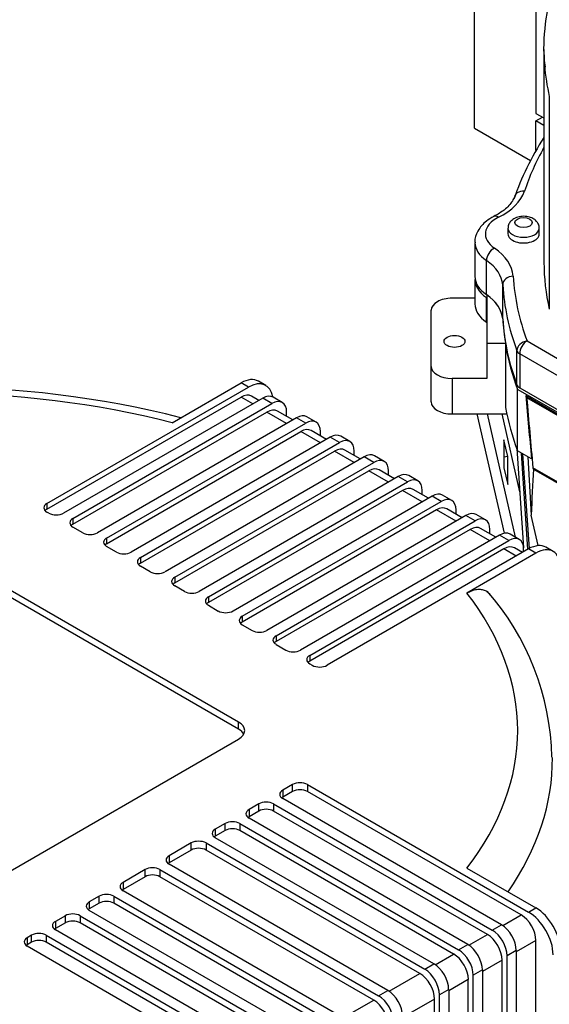
# Model space of a CAD drawing. Units: millimetres. Extents: x 200 to 8226, y 200 to 5740.
# Drawn here: x 6535 to 6702, y 4825 to 5137 of the extents above; entities that cross this region are included whole.
import ezdxf

# ---------------------------------------------------------------- set-up
doc = ezdxf.new("R2010")
doc.units = ezdxf.units.MM
for name, color, linetype in [('BRACKET-VM-15-H1', 7, 'Continuous'), ('Default', 7, 'Continuous'), ('HV4.150_4.185_4.', 7, 'Continuous')]:
    doc.layers.add(name, color=color, linetype=linetype)

# ---------------------------------------------------------------- blocks, each defined once
blk = doc.blocks.new('SE3')
at = {"layer": 'BRACKET-VM-15-H1', "color": 7, "linetype": 'Continuous'}
for p, q in [((6679.37, 5011.85), (6687.97, 4974.08)), ((6691.6, 4972.84), (6682.73, 5011.85)), ((6692.96, 4987.2), (6687.35, 5011.85)), ((6687.91, 5003.68), (6687.91, 4994.79)), ((6689.12, 4998.38), (6687.91, 5003.68)), ((6689.12, 4998.38), (6687.91, 4998.2)), ((6689.12, 4989.49), (6689.12, 4998.38)), ((6687.91, 4994.79), (6689.12, 4989.49))]:
    blk.add_line(p, q, dxfattribs=at)
at = {"layer": 'HV4.150_4.185_4.', "color": 7, "linetype": 'Continuous'}
for p, q in [((6698.04, 5187.84), (6698.04, 5107)), ((6678.6, 5102.36), (6678.6, 5174.21)), ((6700.59, 5127.21), (6700.59, 5059.85)), ((6702.29, 5112.34), (6702.29, 5044.98)), ((6698.04, 5107), (6700.59, 5105.54)), ((6698.04, 5104.61), (6700.12, 5105.8)), ((6700.59, 5103.14), (6698.04, 5104.61)), ((6698.04, 5095.2), (6698.04, 5104.61)), ((6678.6, 5102.36), (6696.35, 5092.11)), ((6689.2, 5070.63), (6689.2, 5068.83)), ((6699.1, 5068.83), (6699.1, 5070.63)), ((6678.75, 5066.14), (6678.75, 5055.36)), ((6682.37, 5049.63), (6682.37, 5060.41)), ((6678.75, 5054.46), (6678.75, 5046.67)), ((6687.53, 5041.92), (6687.53, 5052.7)), ((6678.75, 5048.48), (6671.51, 5048.48)), ((6682.37, 5040.95), (6682.37, 5048.74)), ((6682.51, 5049.54), (6682.51, 5034.31)), ((6664.91, 5026.89), (6664.91, 5044.67)), ((6682.51, 5034.31), (6688.44, 5034.31)), ((6682.51, 5034.31), (6682.51, 5023.08)), ((6688.44, 5034.31), (6688.44, 5033.41)), ((6688.44, 5033.41), (6688.44, 5013.94)), ((6695.25, 5034.97), (6853.29, 4943.73)), ((6692.03, 5021.1), (6692.03, 5031.87)), ((6850.95, 4939.69), (6692.92, 5030.93)), ((6692.92, 5030.93), (6692.92, 5020.15)), ((6664.91, 5015.66), (6664.91, 5026.89)), ((6582.86, 5009.07), (6604.71, 5021.68)), ((6607.04, 5020.33), (6604.71, 5021.68)), ((6612.54, 5020.88), (6610.21, 5022.23)), ((6682.51, 5023.08), (6671.51, 5023.08)), ((6671.51, 5023.08), (6671.51, 5011.85)), ((6543.26, 4983.51), (6607.04, 5020.33)), ((6610.38, 5016.15), (6608.01, 5017.52)), ((6692.23, 5000.18), (6692.23, 5019.64)), ((6851.64, 4927.61), (6692.23, 5019.64)), ((6692.92, 5020.15), (6850.95, 4928.91)), ((6694.85, 5017.69), (6846.62, 4930.06)), ((6543.26, 4981.71), (6604.71, 5017.19)), ((6611.56, 5016.83), (6548.55, 4980.45)), ((6551.47, 4978.77), (6614.47, 5015.14)), ((6608.44, 5015.03), (6604.71, 5017.19)), ((6614.47, 5015.14), (6611.56, 5016.83)), ((6617.77, 5015.47), (6614.86, 5017.15)), ((6695.1, 5017.09), (6845.59, 4930.21)), ((6551.47, 4976.97), (6612.92, 5012.45)), ((6619.14, 5008.86), (6612.92, 5012.45)), ((6621.07, 5009.97), (6616.22, 5012.78)), ((6619.14, 5011.09), (6619.14, 5012.45)), ((6671.51, 5011.85), (6688.83, 5011.85)), ((6622.25, 5010.65), (6559.25, 4974.28)), ((6562.16, 4972.59), (6625.17, 5008.97)), ((6625.17, 5008.97), (6622.25, 5010.65)), ((6628.47, 5009.3), (6625.55, 5010.98)), ((6562.16, 4970.8), (6623.61, 5006.27)), ((6629.83, 5002.68), (6623.61, 5006.27)), ((6631.77, 5003.8), (6626.91, 5006.6)), ((6629.83, 5004.91), (6629.83, 5006.27)), ((6632.95, 5004.48), (6569.94, 4968.1)), ((6572.86, 4966.42), (6635.86, 5002.79)), ((6635.86, 5002.79), (6632.95, 5004.48)), ((6639.16, 5003.12), (6636.25, 5004.8)), ((6572.86, 4964.62), (6634.31, 5000.1)), ((6640.53, 4996.51), (6634.31, 5000.1)), ((6642.46, 4997.62), (6637.61, 5000.43)), ((6640.53, 4998.74), (6640.53, 5000.1)), ((6650.01, 4996.86), (6646.94, 4998.63)), ((6692.02, 5000.96), (6694.17, 4969.51)), ((6696.63, 4997.65), (6692.23, 5000.18)), ((6695.53, 4969.03), (6693.46, 4999.47)), ((6693.82, 4999.27), (6695.86, 4969.19)), ((6643.64, 4998.3), (6580.64, 4961.93)), ((6583.7, 4960.16), (6646.71, 4996.53)), ((6646.71, 4996.53), (6643.64, 4998.3)), ((6695.46, 4998.32), (6696.56, 4979.82)), ((6583.7, 4958.36), (6645.15, 4993.84)), ((6651.37, 4990.25), (6645.15, 4993.84)), ((6653.31, 4991.36), (6648.45, 4994.16)), ((6651.37, 4992.48), (6651.37, 4993.84)), ((6843.6, 4910.25), (6697.1, 4994.83)), ((6697.31, 4994.36), (6842.28, 4910.45)), ((6654.49, 4992.04), (6591.48, 4955.67)), ((6594.4, 4953.98), (6657.4, 4990.36)), ((6657.4, 4990.36), (6654.49, 4992.04)), ((6660.7, 4990.68), (6657.79, 4992.37)), ((6655.85, 4987.66), (6594.4, 4952.19)), ((6662.07, 4984.07), (6655.85, 4987.66)), ((6664, 4985.19), (6659.15, 4987.99)), ((6662.07, 4986.3), (6662.07, 4987.66)), ((6671.4, 4984.51), (6668.48, 4986.19)), ((6543.26, 4983.51), (6543.26, 4981.71)), ((6665.18, 4985.87), (6602.18, 4949.49)), ((6605.09, 4947.81), (6668.1, 4984.18)), ((6668.1, 4984.18), (6665.18, 4985.87)), ((6543.89, 4980.45), (6543.26, 4980.81)), ((6666.54, 4981.49), (6605.09, 4946.01)), ((6672.76, 4977.9), (6666.54, 4981.49)), ((6674.7, 4979.01), (6669.84, 4981.82)), ((6672.76, 4980.13), (6672.76, 4981.49)), ((6682.09, 4978.34), (6679.18, 4980.02)), ((6551.47, 4978.77), (6551.47, 4976.97)), ((6675.88, 4979.69), (6612.87, 4943.32)), ((6615.79, 4941.63), (6678.79, 4978.01)), ((6678.79, 4978.01), (6675.88, 4979.69)), ((6698.8, 4970.18), (6696.56, 4979.82)), ((6554.58, 4974.28), (6551.47, 4976.07)), ((6677.24, 4975.31), (6615.79, 4939.84)), ((6683.46, 4971.72), (6677.24, 4975.31)), ((6685.39, 4972.84), (6680.54, 4975.64)), ((6683.46, 4973.95), (6683.46, 4975.31)), ((6692.79, 4972.16), (6689.87, 4973.84)), ((6562.16, 4972.59), (6562.16, 4970.8)), ((6686.57, 4973.52), (6623.57, 4937.14)), ((6626.48, 4935.46), (6689.49, 4971.83)), ((6689.49, 4971.83), (6686.57, 4973.52)), ((6565.28, 4968.1), (6562.16, 4969.9)), ((6687.93, 4969.14), (6626.48, 4933.66)), ((6695.71, 4969.14), (6631.93, 4932.31)), ((6698.04, 4967.79), (6676.2, 4955.18)), ((6691.82, 4966.89), (6687.93, 4969.14)), ((6693.75, 4968.01), (6691.23, 4969.47)), ((6694.15, 4968.24), (6694.15, 4969.14)), ((6698.04, 4967.79), (6695.71, 4969.14)), ((6703.54, 4968.34), (6701.21, 4969.68)), ((6603.93, 4914.35), (6512.15, 4967.34)), ((6603.93, 4912.11), (6512.15, 4965.1)), ((6572.86, 4966.42), (6572.86, 4964.62)), ((6575.97, 4961.93), (6572.86, 4963.72)), ((6583.7, 4960.16), (6583.7, 4958.36)), ((6586.82, 4955.67), (6583.7, 4957.46)), ((6594.4, 4953.98), (6594.4, 4952.19)), ((6594.4, 4951.29), (6597.51, 4949.49)), ((6605.09, 4947.81), (6605.09, 4946.01)), ((6605.09, 4945.11), (6608.21, 4943.32)), ((6615.79, 4941.63), (6615.79, 4939.84)), ((6615.79, 4938.94), (6618.9, 4937.14)), ((6626.48, 4935.46), (6626.48, 4933.66)), ((6626.48, 4932.76), (6627.26, 4932.31)), ((6603.93, 4912.11), (6603.93, 4914.35)), ((6512.15, 4855.97), (6603.93, 4908.96)), ((6621.04, 4894.59), (6617.93, 4892.8)), ((6617.93, 4892.8), (6617.93, 4890.55)), ((6621.04, 4892.35), (6621.04, 4894.59)), ((6625.71, 4894.59), (6695.71, 4854.18)), ((6625.71, 4894.59), (6625.71, 4892.35)), ((6621.04, 4892.35), (6617.93, 4890.55)), ((6687.15, 4850.13), (6617.93, 4890.1)), ((6693.38, 4853.28), (6625.71, 4892.35)), ((6610.34, 4888.42), (6607.23, 4886.62)), ((6607.23, 4886.62), (6607.23, 4884.38)), ((6610.34, 4886.17), (6610.34, 4888.42)), ((6615.01, 4888.42), (6684.24, 4848.45)), ((6615.01, 4888.42), (6615.01, 4886.17)), ((6610.34, 4886.17), (6607.23, 4884.38)), ((6676.46, 4843.96), (6607.23, 4883.93)), ((6682.68, 4847.1), (6615.01, 4886.17)), ((6599.65, 4882.24), (6596.54, 4880.45)), ((6596.54, 4880.45), (6596.54, 4878.2)), ((6599.65, 4880), (6599.65, 4882.24)), ((6604.32, 4882.24), (6673.54, 4842.28)), ((6604.32, 4882.24), (6604.32, 4880)), ((6599.65, 4880), (6596.54, 4878.2)), ((6665.76, 4837.79), (6596.54, 4877.75)), ((6671.99, 4840.93), (6604.32, 4880)), ((6588.95, 4876.07), (6581.95, 4872.03)), ((6588.95, 4873.82), (6588.95, 4876.07)), ((6593.62, 4876.07), (6662.85, 4836.1)), ((6593.62, 4876.07), (6593.62, 4873.82)), ((6588.95, 4873.82), (6581.95, 4869.78)), ((6581.95, 4872.03), (6581.95, 4869.78)), ((6661.29, 4834.75), (6593.62, 4873.82)), ((6651.18, 4829.36), (6581.95, 4869.33)), ((6676.2, 4868.13), (6698.04, 4855.52)), ((6574.37, 4867.65), (6567.37, 4863.61)), ((6574.37, 4865.4), (6567.37, 4861.36)), ((6574.37, 4865.4), (6574.37, 4867.65)), ((6579.04, 4867.65), (6648.26, 4827.68)), ((6579.04, 4867.65), (6579.04, 4865.4)), ((6646.71, 4826.33), (6579.04, 4865.4)), ((6567.37, 4863.61), (6567.37, 4861.36)), ((6559.79, 4859.23), (6556.68, 4857.43)), ((6559.79, 4856.98), (6559.79, 4859.23)), ((6564.45, 4859.23), (6633.68, 4819.26)), ((6564.45, 4859.23), (6564.45, 4856.98)), ((6636.6, 4820.94), (6567.37, 4860.91)), ((6556.68, 4857.43), (6556.68, 4855.19)), ((6559.79, 4856.98), (6556.68, 4855.19)), ((6632.12, 4817.91), (6564.45, 4856.98)), ((6695.71, 4854.18), (6698.04, 4855.52)), ((6549.09, 4853.05), (6545.98, 4851.26)), ((6549.09, 4850.81), (6549.09, 4853.05)), ((6553.76, 4853.05), (6622.98, 4813.09)), ((6553.76, 4853.05), (6553.76, 4850.81)), ((6625.9, 4814.77), (6556.68, 4854.74)), ((6687.53, 4849.9), (6693.38, 4853.28)), ((6545.98, 4851.26), (6545.98, 4849.01)), ((6549.09, 4850.81), (6545.98, 4849.01)), ((6621.43, 4811.74), (6553.76, 4850.81)), ((6684.24, 4848.45), (6687.15, 4850.13)), ((6538.4, 4846.88), (6537.04, 4846.09)), ((6537.04, 4846.09), (6537.04, 4843.85)), ((6538.4, 4844.63), (6538.4, 4846.88)), ((6543.06, 4846.88), (6612.29, 4806.91)), ((6543.06, 4846.88), (6543.06, 4844.63)), ((6615.21, 4808.6), (6545.98, 4848.56)), ((6676.83, 4843.73), (6682.68, 4847.1)), ((6538.4, 4844.63), (6537.04, 4843.85)), ((6607.04, 4802.98), (6537.04, 4843.4)), ((6610.73, 4805.56), (6543.06, 4844.63)), ((6673.54, 4842.28), (6676.46, 4843.96)), ((6698.04, 4845.19), (6691.82, 4841.6)), ((6698.04, 4776.49), (6698.04, 4845.19)), ((6666.14, 4837.55), (6671.99, 4840.93)), ((6691.82, 4842.05), (6688.9, 4840.37)), ((6688.9, 4769.41), (6688.9, 4840.37)), ((6691.82, 4842.05), (6691.82, 4771.1)), ((6662.85, 4836.1), (6665.76, 4837.79)), ((6687.35, 4839.02), (6681.13, 4835.43)), ((6687.35, 4770.31), (6687.35, 4839.02)), ((6651.55, 4829.13), (6661.29, 4834.75)), ((6681.13, 4835.88), (6678.21, 4834.19)), ((6678.21, 4763.24), (6678.21, 4834.19)), ((6681.13, 4835.88), (6681.13, 4764.92)), ((6676.65, 4832.85), (6670.43, 4829.25)), ((6676.65, 4764.14), (6676.65, 4832.85)), ((6648.26, 4827.68), (6651.18, 4829.36)), ((6670.43, 4829.7), (6667.51, 4828.02)), ((6667.51, 4757.06), (6667.51, 4828.02)), ((6670.43, 4829.7), (6670.43, 4758.75)), ((6636.97, 4820.71), (6646.71, 4826.33)), ((6665.96, 4826.67), (6655.85, 4820.83)), ((6665.96, 4757.96), (6665.96, 4826.67))]:
    blk.add_line(p, q, dxfattribs=at)
for centre, radius, start, end in [((6507.52, 4700.43), 319.93, 75.863, 104.1445), ((20454.74, 6230), 13813.19, 185.035046, 185.118508), ((19984.84, 6197.42), 13342.05, 185.075417, 185.171388), ((6621.07, 4901.5), 82.06, 1.1735, 41.439)]:
    blk.add_arc(centre, radius, start, end, dxfattribs=at)
for centre, major_axis, ratio, start_param, end_param in [((6896.39, 5127.21), (195.8, 0), 0.57735, 3.141593, 3.186523), ((6896.39, 5127.21), (195.8, 0), 0.57735, 3.186523, 3.273523), ((6896.39, 5057.16), (-209, 0), 0.57735, 5.925878, 6.092699), ((6896.39, 5059.85), (-205.7, 0), 0.57735, -0.311511, -0.190486), ((6669.57, 5085.1), (25.3, 0), 0.57735, 5.429839, 6.092699), ((6694.41, 5079.64), (3.13, -1.05), 0.801728, 1.832421, 3.403217), ((6694.15, 5068.83), (12.1, 0), 0.57735, 2.288246, 3.841395), ((6686.2, 5071.4), (1.48, -2.95), 0.536818, 2.387937, 3.141787), ((6694.15, 5070.63), (4.95, 0), 0.57735, 3.140263, 6.279432), ((6694.15, 5068.83), (-4.95, 0), 0.57735, 0, 3.141593), ((6694.15, 5066.14), (15.4, 0), 0.57735, 3.152436, 3.841395), ((6684.9, 5061.64), (-1.87, -2.72), 0.624595, 3.973613, 5.544409), ((6665.54, 5054.93), (25.3, 0), 0.57735, 0.036942, 0.699803), ((6665.54, 5052.23), (22, 0), 0.57735, 0.036942, 0.699803), ((6896.39, 5059.85), (195.8, 0), 0.57735, 3.141593, 3.273523), ((6694.15, 5054.46), (15.4, 0), 0.57735, 3.091008, 3.841395), ((6694.15, 5055.36), (15.4, 0), 0.57735, 3.141593, 3.841395), ((6690.83, 5052.77), (-3.29, -0.21), 0.815939, 4.660204, 6.231), ((6896.39, 5059.85), (-205.7, 0), 0.57735, 0.036942, 0.211097), ((6896.39, 5057.16), (-209, 0), 0.57735, 0.036942, 0.211097), ((6671.51, 5044.67), (6.6, 0), 0.57735, 1.570796, 3.141593), ((6665.54, 5041.45), (22, 0), 0.57735, 0.036942, 0.699803), ((6665.54, 5041.45), (22, 0), 0.57735, 0.036942, 0.690296), ((6694.15, 5046.67), (15.4, 0), 0.57735, 3.141593, 3.841395), ((6896.39, 5046.38), (-209, 0), 0.57735, 0.036942, 0.100232), ((6896.39, 5046.38), (-209, 0), 0.57735, 0.036942, 0.211097), ((6896.39, 5045.48), (-209, 0), 0.57735, 0.100232, 0.215777), ((6695.25, 5032.27), (-3.09, -1.15), 0.798372, 4.424308, 5.995104), ((6695.25, 5032.27), (1.65, 2.86), 0.57735, 0.785398, 2.356194), ((6695.25, 5032.27), (-3.3, 0), 0.57735, 0.211097, 0.785398), ((6671.51, 5026.89), (-6.6, 0), 0.57735, 0, 1.570796), ((6507.48, 4911.66), (184.8, 0), 0.57735, 1.150605, 1.990987), ((6604.71, 5012.7), (-5.5, -9.53), 0.57735, 3.141593, 3.926991), ((6607.04, 5011.35), (-5.5, -9.53), 0.57735, 2.517707, 3.926991), ((6695.25, 5021.5), (-3.3, 0), 0.57735, 0.211097, 0.785398), ((6604.71, 5011.8), (-3.3, -5.72), 0.57735, 3.141593, 3.926991), ((6611.56, 5011.44), (-3.3, -5.72), 0.57735, 3.141593, 3.926991), ((6895.19, 5045.73), (-206.14, 0), 0.577347, 0.237814, 0.24296), ((6614.47, 5009.75), (-3.3, -5.72), 0.57735, 2.356194, 3.926991), ((6671.51, 5015.66), (6.6, 0), 0.57735, 3.141593, 4.712389), ((6612.92, 5007.06), (-3.3, -5.72), 0.57735, 3.141593, 3.926991), ((6622.25, 5005.26), (-3.3, -5.72), 0.57735, 3.141593, 3.926991), ((6896.39, 5026.02), (-209, 0), 0.57735, 0.100232, 0.215777), ((6625.17, 5003.58), (-3.3, -5.72), 0.57735, 2.356194, 3.926991), ((6623.61, 5000.89), (-3.3, -5.72), 0.57735, 3.141593, 3.926991), ((6632.95, 4999.09), (-3.3, -5.72), 0.57735, 3.141593, 3.926991), ((6635.86, 4997.4), (-3.3, -5.72), 0.57735, 2.356194, 3.926991), ((6634.31, 4994.71), (-3.3, -5.72), 0.57735, 3.141593, 3.926991), ((6643.64, 4992.91), (-3.3, -5.72), 0.57735, 3.141593, 3.926991), ((6646.71, 4991.14), (-3.3, -5.72), 0.57735, 2.356194, 3.926991), ((6645.15, 4988.45), (-3.3, -5.72), 0.57735, 3.141593, 3.926991), ((6654.49, 4986.65), (-3.3, -5.72), 0.57735, 3.141593, 3.926991), ((6866.36, 4537.09), (-141.12, 529.15), 0.179451, 0.48143, 0.533495), ((6657.4, 4984.97), (-3.3, -5.72), 0.57735, 2.356194, 3.926991), ((6655.85, 4982.27), (-3.3, -5.72), 0.57735, 3.141593, 3.926991), ((6665.18, 4980.48), (-3.3, -5.72), 0.57735, 3.141593, 3.926991), ((6545.59, 4982.16), (3.3, 0), 0.57735, 2.356194, 3.926991), ((6668.1, 4978.79), (-3.3, -5.72), 0.57735, 2.356194, 3.926991), ((6545.59, 4980.37), (3.3, 0), 0.57735, 2.356194, 2.65071), ((6546.22, 4981.8), (3.3, 0), 0.57735, 3.926991, 5.497787), ((6666.54, 4976.1), (-3.3, -5.72), 0.57735, 3.141593, 3.926991), ((6675.88, 4974.3), (-3.3, -5.72), 0.57735, 3.141593, 3.926991), ((6553.8, 4977.42), (3.3, 0), 0.57735, 2.356194, 3.926991), ((6553.8, 4975.62), (3.3, 0), 0.57735, 2.356194, 2.65071), ((6678.79, 4972.62), (-3.3, -5.72), 0.57735, 2.356194, 3.926991), ((6556.91, 4975.62), (3.3, 0), 0.57735, 3.926991, 5.497787), ((6677.24, 4969.92), (-3.3, -5.72), 0.57735, 3.141593, 3.926991), ((6686.57, 4968.13), (-3.3, -5.72), 0.57735, 3.141593, 3.926991), ((6564.5, 4971.25), (3.3, 0), 0.57735, 2.356194, 3.926991), ((6564.5, 4969.45), (3.3, 0), 0.57735, 2.356194, 2.65071), ((6689.49, 4966.44), (-3.3, -5.72), 0.57735, 2.356194, 3.926991), ((6567.61, 4969.45), (3.3, 0), 0.57735, 3.926991, 5.497787), ((6687.93, 4963.75), (-3.3, -5.72), 0.57735, 3.141593, 3.926991), ((6695.71, 4960.16), (-5.5, -9.53), 0.57735, 3.141593, 3.926991), ((6698.04, 4958.81), (-5.5, -9.53), 0.57735, 2.356194, 3.926991), ((6575.19, 4965.07), (3.3, 0), 0.57735, 2.356194, 3.926991), ((6575.19, 4963.28), (3.3, 0), 0.57735, 2.356194, 2.65071), ((6578.3, 4963.28), (3.3, 0), 0.57735, 3.926991, 5.497787), ((6586.04, 4958.81), (3.3, 0), 0.57735, 2.356194, 3.926991), ((6586.04, 4957.01), (3.3, 0), 0.57735, 2.356194, 2.65071), ((6589.15, 4957.01), (3.3, 0), 0.57735, 3.926991, 5.497787), ((6507.48, 4911.66), (-184.8, 0), 0.57735, 2.721402, 3.561784), ((6596.73, 4952.64), (3.3, 0), 0.57735, 2.356194, 3.926991), ((6596.73, 4950.84), (3.3, 0), 0.57735, 2.356194, 2.65071), ((6599.84, 4950.84), (3.3, 0), 0.57735, 3.926991, 5.497787), ((6607.43, 4946.46), (3.3, 0), 0.57735, 2.356194, 3.926991), ((6607.43, 4944.66), (3.3, 0), 0.57735, 2.356194, 2.65071), ((6610.54, 4944.66), (3.3, 0), 0.57735, 3.926991, 5.497787), ((6618.12, 4940.29), (3.3, 0), 0.57735, 2.356194, 3.926991), ((6618.12, 4938.49), (3.3, 0), 0.57735, 2.356194, 2.65071), ((6621.23, 4938.49), (3.3, 0), 0.57735, 3.926991, 5.497787), ((6628.82, 4934.11), (3.3, 0), 0.57735, 2.356194, 3.926991), ((6628.82, 4932.31), (3.3, 0), 0.57735, 2.356194, 2.65071), ((6629.6, 4933.66), (3.3, 0), 0.57735, 3.926991, 5.497787), ((6599.26, 4911.66), (-6.6, 0), 0.57735, 2.356194, 3.926991), ((6599.26, 4909.41), (-6.6, 0), 0.57735, 3.440659, 3.926991), ((6507.48, 4902.68), (-195.8, 0), 0.57735, 2.760367, 3.145656), ((6620.26, 4891.45), (3.3, 0), 0.57735, 2.356194, 3.926991), ((6623.37, 4893.25), (-3.3, 0), 0.57735, 3.926991, 5.497787), ((6623.37, 4891), (3.3, 0), 0.57735, 0.785398, 2.356194), ((6620.26, 4889.2), (3.3, 0), 0.57735, -3.926991, -3.77173), ((6609.57, 4885.27), (3.3, 0), 0.57735, 2.356194, 3.926991), ((6612.68, 4887.07), (-3.3, 0), 0.57735, 3.926991, 5.497787), ((6612.68, 4884.83), (3.3, 0), 0.57735, 0.785398, 2.356194), ((6609.57, 4883.03), (3.3, 0), 0.57735, -3.926991, -3.77173), ((6598.87, 4879.1), (3.3, 0), 0.57735, 2.356194, 3.926991), ((6601.98, 4880.9), (-3.3, 0), 0.57735, 3.926991, 5.497787), ((6601.98, 4878.65), (3.3, 0), 0.57735, 0.785398, 2.356194), ((6598.87, 4876.85), (3.3, 0), 0.57735, -3.926991, -3.77173), ((6591.29, 4874.72), (-3.3, 0), 0.57735, 3.926991, 5.497787), ((6591.29, 4872.48), (3.3, 0), 0.57735, 0.785398, 2.356194), ((6584.29, 4870.68), (3.3, 0), 0.57735, 2.356194, 3.926991), ((6576.7, 4866.3), (-3.3, 0), 0.57735, 3.926991, 5.497787), ((6584.29, 4868.43), (3.3, 0), 0.57735, -3.926991, -3.77173), ((6576.7, 4864.06), (3.3, 0), 0.57735, 0.785398, 2.356194), ((6569.7, 4862.26), (3.3, 0), 0.57735, 2.356194, 3.926991), ((6562.12, 4857.88), (-3.3, 0), 0.57735, 3.926991, 5.497787), ((6569.7, 4860.01), (3.3, 0), 0.57735, -3.926991, -3.77173), ((6559.01, 4856.08), (3.3, 0), 0.57735, 2.356194, 3.926991), ((6562.12, 4855.64), (3.3, 0), 0.57735, 0.785398, 2.356194), ((6698.04, 4846.54), (-5.5, 9.53), 0.57735, 3.926991, 5.497787), ((6551.42, 4851.71), (-3.3, 0), 0.57735, 3.926991, 5.497787), ((6559.01, 4853.84), (3.3, 0), 0.57735, -3.926991, -3.77173), ((6693.38, 4847.89), (-3.3, 5.72), 0.57735, 3.926991, 5.497787), ((6695.71, 4845.19), (5.5, -9.53), 0.57735, 0.785398, 2.356194), ((6548.31, 4849.91), (3.3, 0), 0.57735, 2.356194, 3.926991), ((6551.42, 4849.46), (3.3, 0), 0.57735, 0.785398, 2.356194), ((6687.15, 4844.75), (-3.3, 5.72), 0.57735, 3.926991, 5.497787), ((6539.37, 4844.75), (3.3, 0), 0.57735, 2.356194, 3.926991), ((6540.73, 4845.53), (-3.3, 0), 0.57735, 3.926991, 5.497787), ((6548.31, 4847.66), (3.3, 0), 0.57735, -3.926991, -3.77173), ((6682.68, 4841.71), (-3.3, 5.72), 0.57735, 3.926991, 5.497787), ((6684.24, 4843.06), (3.3, -5.72), 0.57735, 0.785398, 2.356194), ((6539.37, 4842.5), (3.3, 0), 0.57735, -3.926991, -3.77173), ((6540.73, 4843.29), (3.3, 0), 0.57735, 0.785398, 2.356194), ((6676.46, 4838.57), (-3.3, 5.72), 0.57735, 3.926991, 5.497787), ((6671.99, 4835.54), (-3.3, 5.72), 0.57735, 3.926991, 5.497787), ((6673.54, 4836.89), (3.3, -5.72), 0.57735, 0.785398, 2.356194), ((6665.76, 4832.4), (-3.3, 5.72), 0.57735, 3.926991, 5.497787), ((6661.29, 4829.36), (-3.3, 5.72), 0.57735, 3.926991, 5.497787), ((6662.85, 4830.71), (3.3, -5.72), 0.57735, 0.785398, 2.356194), ((6648.26, 4822.29), (3.3, -5.72), 0.57735, 0.785398, 2.356194), ((6651.18, 4823.98), (-3.3, 5.72), 0.57735, 3.926991, 5.497787), ((6646.71, 4820.94), (-3.3, 5.72), 0.57735, 3.926991, 5.497787)]:
    blk.add_ellipse(centre, major_axis=major_axis, ratio=ratio, start_param=start_param, end_param=end_param, dxfattribs=at)
for centre, major_axis in [((6694.15, 5072.43), (-2.75, 0)), ((6672.28, 5034.83), (3.3, 0))]:
    blk.add_ellipse(centre, major_axis=major_axis, ratio=0.57735, dxfattribs=at)
for points, knots in [([(6721.11, 5180.15), (6719.31, 5177.89), (6715.01, 5172.42), (6708.76, 5162.04), (6703.7, 5149.68), (6700.97, 5137.12), (6700.2, 5127.4), (6700.84, 5122.59), (6700.98, 5121.58)], [0, 0, 0, 0, 0.115535, 0.329161, 0.540697, 0.749113, 0.954856, 1, 1, 1, 1]), ([(6691.28, 5080.69), (6691.07, 5080.16), (6690.52, 5078.88), (6688.41, 5076.47), (6686, 5075.08), (6684.71, 5074.35)], [0, 0, 0, 0, 0.227853, 0.656461, 1, 1, 1, 1]), ([(6684.71, 5074.35), (6683.82, 5073.85), (6681.85, 5072.7), (6679.61, 5070.06), (6678.52, 5067.34), (6678.81, 5066.15), (6678.84, 5066.01)], [0, 0, 0, 0, 0.240268, 0.628271, 0.962586, 1, 1, 1, 1]), ([(6691.11, 5073.66), (6690.6, 5073.3), (6689.86, 5072.74), (6689.25, 5071.55), (6689.26, 5070.91), (6689.26, 5070.64)], [0, 0, 0, 0, 0.457446, 0.800647, 1, 1, 1, 1]), ([(6699.09, 5070.61), (6699.09, 5070.65), (6699.17, 5071.08), (6698.87, 5071.97), (6698.18, 5072.99), (6697.07, 5073.81), (6695.56, 5074.35), (6693.71, 5074.49), (6692.12, 5074.17), (6691.38, 5073.8), (6691.11, 5073.66)], [0, 0, 0, 0, 0.010797, 0.141843, 0.263692, 0.396242, 0.555197, 0.733016, 0.915483, 1, 1, 1, 1]), ([(6676.2, 4955.18), (6676.73, 4955.49), (6677.26, 4955.74), (6678.03, 4956.02), (6678.28, 4956.1), (6678.79, 4956.24), (6679.04, 4956.29), (6679.79, 4956.39), (6680.26, 4956.4), (6680.93, 4956.32), (6681.15, 4956.28), (6681.57, 4956.16), (6681.78, 4956.08), (6682.36, 4955.81), (6682.71, 4955.56), (6683.18, 4955.1), (6683.33, 4954.93), (6683.47, 4954.73), (6683.48, 4954.71), (6683.5, 4954.69)], [0, 0, 0, 0, 0.125, 0.125, 0.1875, 0.1875, 0.25, 0.25, 0.375, 0.375, 0.4375, 0.4375, 0.5, 0.5, 0.625, 0.625, 0.6875, 0.6875, 0.6930477, 0.6930477, 0.6930477, 0.6930477])]:
    blk.add_open_spline(points, degree=3, knots=knots, dxfattribs=at)
blk.add_open_spline([(6697.31, 4994.36), (6697.2, 4994.6), (6697.1, 4994.83)], degree=2, dxfattribs=at)

msp = doc.modelspace()

# ---------------------------------------------------------------- block references
at = {"layer": 'Default'}
msp.add_blockref('SE3', (0, 0), dxfattribs=at)

doc.saveas('drawing.dxf')
